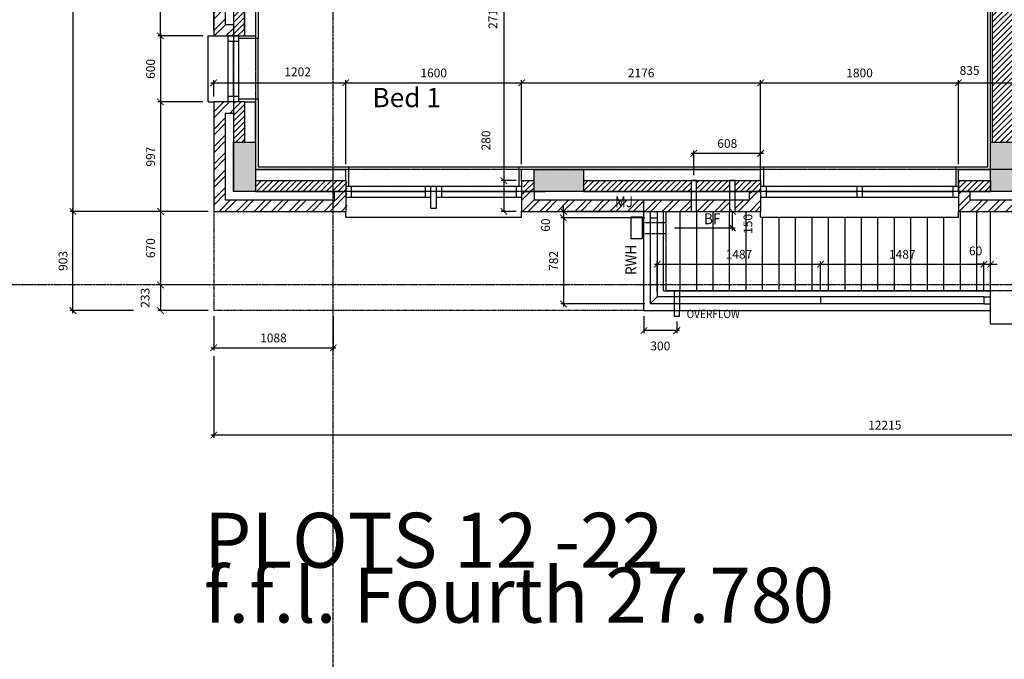
# Model space of a CAD drawing. Extents: x -244864 to 56435, y -8293 to 43293.
# Drawn here: x 10294 to 19255, y 2042 to 7864 of the extents above; entities that cross this region are included whole.
import ezdxf
from ezdxf.enums import TextEntityAlignment as Align

# ---------------------------------------------------------------- set-up
doc = ezdxf.new("R2010")
doc.units = 0
doc.header["$LTSCALE"] = 0.01
doc.header["$MEASUREMENT"] = 0
doc.header["$PDMODE"] = 35
doc.header["$PDSIZE"] = -10
for name, pattern in [('2MM-HIDDEN', [4, 2, -2]), ('CENTER', [2, 1.25, -0.25, 0.25, -0.25]), ('CENTER2', [1.125, 0.75, -0.125, 0.125, -0.125]), ('HIDDEN', [0.375, 0.25, -0.125])]:
    doc.linetypes.add(name, pattern=pattern)
doc.layers.get('0').update_dxf_attribs({"linetype": 'CONTINUOUS'})
doc.layers.get('DEFPOINTS').update_dxf_attribs({"linetype": 'CONTINUOUS'})
for name, color, linetype in [('24', 7, 'CONTINUOUS'), ('29', 7, 'CONTINUOUS'), ('46', 7, 'CONTINUOUS'), ('7', 7, 'CONTINUOUS'), ('BALUSTRADE', 2, 'CONTINUOUS'), ('GRIDLINES', 1, 'CENTER2'), ('HIDDEN_USTAND', 1, 'HIDDEN'), ('MJ', 6, 'CONTINUOUS'), ('PLOT_TXT', 4, 'CONTINUOUS'), ('RWP', 1, 'CONTINUOUS'), ('RWPSVP_TEXT', 1, 'CONTINUOUS'), ('SO_DIM', 1, 'CONTINUOUS'), ('STRUCT', 4, 'CONTINUOUS'), ('STRUCT_HATCH', 9, 'CONTINUOUS'), ('TERRACE_PAVING', 8, 'CONTINUOUS'), ('WALL_HATCH', 7, 'CONTINUOUS')]:
    doc.layers.add(name, color=color, linetype=linetype)
doc.styles.add('PRC', font='romans.shx', dxfattribs={"height": 125})
doc.styles.add('ROMANS', font='romans.shx')
doc.dimstyles.new('PRC2', dxfattribs={"dimtxt": 80, "dimasz": 60, "dimexe": 25, "dimexo": 50, "dimgap": 50, "dimtad": 1, "dimdec": 0, "dimzin": 0, "dimtxsty": 'ROMANS', "dimblk1": 'ARCHTICK', "dimblk2": 'ARCHTICK', "dimsah": 1, "dimcen": 0, "dimdle": 25, "dimclrd": 7, "dimclre": 256, "dimclrt": 2, "dimazin": 3, "dimtfac": 1, "dimtmove": 0, "dimatfit": 3, "dimtolj": 1, "dimtzin": 0})
pattern_1 = [(45, (254778.056, 19526.72), (-26.5165043, 26.5165043), [])]
pattern_2 = [(45, (254778.06, 19526.72), (-79.549513, 79.549513), []), (45, (254831.09, 19526.72), (-79.549513, 79.549513), [])]

# ---------------------------------------------------------------- blocks, each defined once
blk = doc.blocks.new('_ARCHTICK')
at = {"color": 0, "linetype": 'BYBLOCK', "const_width": 0.15}
blk.add_lwpolyline([(-0.5, -0.5), (0.5, 0.5)], dxfattribs=at)
blk = doc.blocks.new('*D122')
at = {"linetype": 'BYBLOCK'}
for p, q in [((14515.2, 9112), (14725.2, 9112)), ((14812, 6399.5), (14675.2, 6399.5))]:
    blk.add_line(p, q, dxfattribs=at)
at = {"color": 7, "linetype": 'BYBLOCK'}
blk.add_line((14700.2, 9137), (14700.2, 6374.5), dxfattribs=at)
at = {"layer": 'DEFPOINTS', "color": 0, "linetype": 'BYBLOCK'}
for p in [(14465.2, 9112), (14700.2, 6399.5), (14862, 6399.5)]:
    blk.add_point(p, dxfattribs=at)
at = {"color": 7, "linetype": 'BYBLOCK', "xscale": 60, "yscale": 60, "zscale": 60}
for p, rotation in [((14700.2, 9112), 90), ((14700.2, 6399.5), 270)]:
    blk.add_blockref('_ARCHTICK', p, dxfattribs=dict(at, rotation=rotation))
at = {"color": 2, "linetype": 'BYBLOCK', "insert": (14600.7, 7901.2), "char_height": 80, "attachment_point": 5, "rotation": 90, "style": 'ROMANS'}
blk.add_mtext('\\A1;2713', dxfattribs=at)
blk = doc.blocks.new('*D126')
at = {"linetype": 'BYBLOCK'}
for p, q in [((14387.5, 9137), (14387.5, 8182.2)), ((12060, 7766.5), (12060, 8232.2))]:
    blk.add_line(p, q, dxfattribs=at)
at = {"color": 7, "linetype": 'BYBLOCK'}
blk.add_line((12035, 8207.2), (14412.5, 8207.2), dxfattribs=at)
at = {"layer": 'DEFPOINTS', "color": 0, "linetype": 'BYBLOCK'}
for p in [(14387.5, 9187), (14387.5, 8207.2), (12060, 7716.5)]:
    blk.add_point(p, dxfattribs=at)
at = {"color": 7, "linetype": 'BYBLOCK', "xscale": 60, "yscale": 60, "zscale": 60, "rotation": 180}
blk.add_blockref('_ARCHTICK', (12060, 8207.2), dxfattribs=at)
at = {"color": 7, "linetype": 'BYBLOCK', "xscale": 60, "yscale": 60, "zscale": 60}
blk.add_blockref('_ARCHTICK', (14387.5, 8207.2), dxfattribs=at)
at = {"color": 2, "linetype": 'BYBLOCK', "insert": (13223.7, 8297.2), "char_height": 80, "attachment_point": 5, "style": 'ROMANS'}
blk.add_mtext('\\A1;2328', dxfattribs=at)
blk = doc.blocks.new('*D130')
at = {"linetype": 'BYBLOCK'}
for p, q in [((15982.5, 6059.5), (15217.7, 6059.5)), ((15982.5, 5277.5), (15217.7, 5277.5))]:
    blk.add_line(p, q, dxfattribs=at)
at = {"color": 7, "linetype": 'BYBLOCK'}
blk.add_line((15242.7, 6084.5), (15242.7, 5252.5), dxfattribs=at)
at = {"layer": 'DEFPOINTS', "color": 0, "linetype": 'BYBLOCK'}
for p in [(16032.5, 6059.5), (15242.7, 5277.5), (16032.5, 5277.5)]:
    blk.add_point(p, dxfattribs=at)
at = {"color": 7, "linetype": 'BYBLOCK', "xscale": 60, "yscale": 60, "zscale": 60}
for p, rotation in [((15242.7, 6059.5), 90), ((15242.7, 5277.5), 270)]:
    blk.add_blockref('_ARCHTICK', p, dxfattribs=dict(at, rotation=rotation))
at = {"color": 2, "linetype": 'BYBLOCK', "insert": (15152.7, 5668.5), "char_height": 80, "attachment_point": 5, "rotation": 90, "style": 'ROMANS'}
blk.add_mtext('\\A1;782', dxfattribs=at)
blk = doc.blocks.new('*D131')
at = {"linetype": 'BYBLOCK'}
for p, q in [((15982.5, 6119.5), (15217.7, 6119.5)), ((15982.5, 6059.5), (15217.7, 6059.5))]:
    blk.add_line(p, q, dxfattribs=at)
at = {"color": 7, "linetype": 'BYBLOCK'}
for p, q in [((15242.7, 6119.5), (15242.7, 6179.5)), ((15242.7, 6119.5), (15242.7, 6059.5)), ((15242.7, 6119.5), (15242.7, 6059.5)), ((15242.7, 6059.5), (15242.7, 5999.5))]:
    blk.add_line(p, q, dxfattribs=at)
at = {"layer": 'DEFPOINTS', "color": 0, "linetype": 'BYBLOCK'}
for p in [(16032.5, 6119.5), (15242.7, 6059.5), (16032.5, 6059.5)]:
    blk.add_point(p, dxfattribs=at)
at = {"color": 7, "linetype": 'BYBLOCK', "xscale": 60, "yscale": 60, "zscale": 60}
for p, rotation in [((15242.7, 6119.5), 270), ((15242.7, 6059.5), 90)]:
    blk.add_blockref('_ARCHTICK', p, dxfattribs=dict(at, rotation=rotation))
at = {"color": 2, "linetype": 'BYBLOCK', "insert": (15080.2, 5994.6), "char_height": 80, "attachment_point": 5, "rotation": 90, "style": 'ROMANS'}
blk.add_mtext('\\A1;60', dxfattribs=at)
blk = doc.blocks.new('*D132')
at = {"color": 7, "linetype": 'BYBLOCK'}
blk.add_line((14837, 7289.4), (17062.5, 7289.4), dxfattribs=at)
at = {"linetype": 'BYBLOCK'}
for p, q in [((14862, 6549.5), (14862, 7314.4)), ((17037.5, 6549.5), (17037.5, 7314.4))]:
    blk.add_line(p, q, dxfattribs=at)
at = {"layer": 'DEFPOINTS', "color": 0, "linetype": 'BYBLOCK'}
for p in [(17037.5, 7289.4), (14862, 6499.5), (17037.5, 6499.5)]:
    blk.add_point(p, dxfattribs=at)
at = {"color": 7, "linetype": 'BYBLOCK', "xscale": 60, "yscale": 60, "zscale": 60, "rotation": 180}
blk.add_blockref('_ARCHTICK', (14862, 7289.4), dxfattribs=at)
at = {"color": 7, "linetype": 'BYBLOCK', "xscale": 60, "yscale": 60, "zscale": 60}
blk.add_blockref('_ARCHTICK', (17037.5, 7289.4), dxfattribs=at)
at = {"color": 2, "linetype": 'BYBLOCK', "insert": (15949.7, 7379.4), "char_height": 80, "attachment_point": 5, "style": 'ROMANS'}
blk.add_mtext('\\A1;2176', dxfattribs=at)
blk = doc.blocks.new('*D133')
at = {"linetype": 'BYBLOCK'}
for p, q in [((12010, 6119.5), (10753.6, 6119.5)), ((11330.4, 5216.5), (10753.6, 5216.5))]:
    blk.add_line(p, q, dxfattribs=at)
at = {"color": 7, "linetype": 'BYBLOCK'}
blk.add_line((10778.6, 5191.5), (10778.6, 6144.5), dxfattribs=at)
at = {"layer": 'DEFPOINTS', "color": 0, "linetype": 'BYBLOCK'}
for p in [(10778.6, 6119.5), (12060, 6119.5), (11380.4, 5216.5)]:
    blk.add_point(p, dxfattribs=at)
at = {"color": 7, "linetype": 'BYBLOCK', "xscale": 60, "yscale": 60, "zscale": 60}
for p, rotation in [((10778.6, 6119.5), 90), ((10778.6, 5216.5), 270)]:
    blk.add_blockref('_ARCHTICK', p, dxfattribs=dict(at, rotation=rotation))
at = {"color": 2, "linetype": 'BYBLOCK', "insert": (10688.6, 5668), "char_height": 80, "attachment_point": 5, "rotation": 90, "style": 'ROMANS'}
blk.add_mtext('\\A1;903', dxfattribs=at)
blk = doc.blocks.new('*D134')
at = {"color": 7, "linetype": 'BYBLOCK'}
blk.add_line((11575.3, 5474.5), (11575.3, 5216.5), dxfattribs=at)
at = {"linetype": 'BYBLOCK'}
for p, q in [((12010, 5449.5), (11550.3, 5449.5)), ((12010, 5216.5), (11550.3, 5216.5))]:
    blk.add_line(p, q, dxfattribs=at)
at = {"layer": 'DEFPOINTS', "color": 0, "linetype": 'BYBLOCK'}
for p in [(12060, 5449.5), (11575.3, 5216.5), (12060, 5216.5)]:
    blk.add_point(p, dxfattribs=at)
at = {"color": 7, "linetype": 'BYBLOCK', "xscale": 60, "yscale": 60, "zscale": 60}
for p, rotation in [((11575.3, 5449.5), 90), ((11575.3, 5216.5), 270)]:
    blk.add_blockref('_ARCHTICK', p, dxfattribs=dict(at, rotation=rotation))
at = {"color": 2, "linetype": 'BYBLOCK', "insert": (11435.3, 5333), "char_height": 80, "attachment_point": 5, "rotation": 90, "style": 'ROMANS'}
blk.add_mtext('\\A1;233', dxfattribs=at)
blk = doc.blocks.new('*D135')
at = {"linetype": 'BYBLOCK'}
for p, q in [((12060, 5166.5), (12060, 4852.2)), ((13147.5, 5166.5), (13147.5, 4852.2))]:
    blk.add_line(p, q, dxfattribs=at)
at = {"color": 7, "linetype": 'BYBLOCK'}
blk.add_line((12035, 4877.2), (13172.5, 4877.2), dxfattribs=at)
at = {"layer": 'DEFPOINTS', "color": 0, "linetype": 'BYBLOCK'}
for p in [(12060, 5216.5), (13147.5, 5216.5), (13147.5, 4877.2)]:
    blk.add_point(p, dxfattribs=at)
at = {"color": 7, "linetype": 'BYBLOCK', "xscale": 60, "yscale": 60, "zscale": 60, "rotation": 180}
blk.add_blockref('_ARCHTICK', (12060, 4877.2), dxfattribs=at)
at = {"color": 7, "linetype": 'BYBLOCK', "xscale": 60, "yscale": 60, "zscale": 60}
blk.add_blockref('_ARCHTICK', (13147.5, 4877.2), dxfattribs=at)
at = {"color": 2, "linetype": 'BYBLOCK', "insert": (12603.7, 4967.2), "char_height": 80, "attachment_point": 5, "style": 'ROMANS'}
blk.add_mtext('\\A1;1088', dxfattribs=at)
blk = doc.blocks.new('*D136')
at = {"linetype": 'BYBLOCK'}
for p, q in [((14812, 6399.5), (14675.2, 6399.5)), ((14812, 6119.5), (14675.2, 6119.5))]:
    blk.add_line(p, q, dxfattribs=at)
at = {"color": 7, "linetype": 'BYBLOCK'}
blk.add_line((14700.2, 6424.5), (14700.2, 6119.5), dxfattribs=at)
at = {"layer": 'DEFPOINTS', "color": 0, "linetype": 'BYBLOCK'}
for p in [(14862, 6399.5), (14700.2, 6119.5), (14862, 6119.5)]:
    blk.add_point(p, dxfattribs=at)
at = {"color": 7, "linetype": 'BYBLOCK', "xscale": 60, "yscale": 60, "zscale": 60}
for p, rotation in [((14700.2, 6399.5), 90), ((14700.2, 6119.5), 270)]:
    blk.add_blockref('_ARCHTICK', p, dxfattribs=dict(at, rotation=rotation))
at = {"color": 2, "linetype": 'BYBLOCK', "insert": (14537.7, 6764.8), "char_height": 80, "attachment_point": 5, "rotation": 90, "style": 'ROMANS'}
blk.add_mtext('\\A1;280', dxfattribs=at)
blk = doc.blocks.new('*D137')
at = {"color": 7, "linetype": 'BYBLOCK'}
blk.add_line((13237, 7289.4), (14887, 7289.4), dxfattribs=at)
at = {"linetype": 'BYBLOCK'}
for p, q in [((13262, 6549.5), (13262, 7314.4)), ((14862, 6549.5), (14862, 7314.4))]:
    blk.add_line(p, q, dxfattribs=at)
at = {"layer": 'DEFPOINTS', "color": 0, "linetype": 'BYBLOCK'}
for p in [(14862, 7289.4), (13262, 6499.5), (14862, 6499.5)]:
    blk.add_point(p, dxfattribs=at)
at = {"color": 7, "linetype": 'BYBLOCK', "xscale": 60, "yscale": 60, "zscale": 60, "rotation": 180}
blk.add_blockref('_ARCHTICK', (13262, 7289.4), dxfattribs=at)
at = {"color": 7, "linetype": 'BYBLOCK', "xscale": 60, "yscale": 60, "zscale": 60}
blk.add_blockref('_ARCHTICK', (14862, 7289.4), dxfattribs=at)
at = {"color": 2, "linetype": 'BYBLOCK', "insert": (14062, 7379.4), "char_height": 80, "attachment_point": 5, "style": 'ROMANS'}
blk.add_mtext('\\A1;1600', dxfattribs=at)
blk = doc.blocks.new('*D138')
at = {"color": 7, "linetype": 'BYBLOCK'}
blk.add_line((12035, 7289.4), (13287, 7289.4), dxfattribs=at)
at = {"linetype": 'BYBLOCK'}
for p, q in [((12060, 7166.5), (12060, 7314.4)), ((13262, 6549.5), (13262, 7314.4))]:
    blk.add_line(p, q, dxfattribs=at)
at = {"layer": 'DEFPOINTS', "color": 0, "linetype": 'BYBLOCK'}
for p in [(13262, 7289.4), (12060, 7116.5), (13262, 6499.5)]:
    blk.add_point(p, dxfattribs=at)
at = {"color": 7, "linetype": 'BYBLOCK', "xscale": 60, "yscale": 60, "zscale": 60, "rotation": 180}
blk.add_blockref('_ARCHTICK', (12060, 7289.4), dxfattribs=at)
at = {"color": 7, "linetype": 'BYBLOCK', "xscale": 60, "yscale": 60, "zscale": 60}
blk.add_blockref('_ARCHTICK', (13262, 7289.4), dxfattribs=at)
at = {"color": 2, "linetype": 'BYBLOCK', "insert": (12823.5, 7389.4), "char_height": 80, "attachment_point": 5, "style": 'ROMANS'}
blk.add_mtext('\\A1;1202', dxfattribs=at)
blk = doc.blocks.new('*D139')
at = {"linetype": 'BYBLOCK'}
for p, q in [((11960, 7116.5), (11550.3, 7116.5)), ((12010, 6119.5), (11550.3, 6119.5))]:
    blk.add_line(p, q, dxfattribs=at)
at = {"color": 7, "linetype": 'BYBLOCK'}
blk.add_line((11575.3, 7141.5), (11575.3, 6094.5), dxfattribs=at)
at = {"layer": 'DEFPOINTS', "color": 0, "linetype": 'BYBLOCK'}
for p in [(12010, 7116.5), (11575.3, 6119.5), (12060, 6119.5)]:
    blk.add_point(p, dxfattribs=at)
at = {"color": 7, "linetype": 'BYBLOCK', "xscale": 60, "yscale": 60, "zscale": 60}
for p, rotation in [((11575.3, 7116.5), 90), ((11575.3, 6119.5), 270)]:
    blk.add_blockref('_ARCHTICK', p, dxfattribs=dict(at, rotation=rotation))
at = {"color": 2, "linetype": 'BYBLOCK', "insert": (11485.3, 6618), "char_height": 80, "attachment_point": 5, "rotation": 90, "style": 'ROMANS'}
blk.add_mtext('\\A1;997', dxfattribs=at)
blk = doc.blocks.new('*D140')
at = {"linetype": 'BYBLOCK'}
for p, q in [((11960, 6119.5), (11550.3, 6119.5)), ((12010, 5449.5), (11550.3, 5449.5))]:
    blk.add_line(p, q, dxfattribs=at)
at = {"color": 7, "linetype": 'BYBLOCK'}
blk.add_line((11575.3, 6144.5), (11575.3, 5424.5), dxfattribs=at)
at = {"layer": 'DEFPOINTS', "color": 0, "linetype": 'BYBLOCK'}
for p in [(12010, 6119.5), (11575.3, 5449.5), (12060, 5449.5)]:
    blk.add_point(p, dxfattribs=at)
at = {"color": 7, "linetype": 'BYBLOCK', "xscale": 60, "yscale": 60, "zscale": 60}
for p, rotation in [((11575.3, 6119.5), 90), ((11575.3, 5449.5), 270)]:
    blk.add_blockref('_ARCHTICK', p, dxfattribs=dict(at, rotation=rotation))
at = {"color": 2, "linetype": 'BYBLOCK', "insert": (11485.3, 5784.5), "char_height": 80, "attachment_point": 5, "rotation": 90, "style": 'ROMANS'}
blk.add_mtext('\\A1;670', dxfattribs=at)
blk = doc.blocks.new('*D141')
at = {"color": 7, "linetype": 'BYBLOCK'}
blk.add_line((12035, 8207.2), (12340, 8207.2), dxfattribs=at)
at = {"linetype": 'BYBLOCK'}
for p, q in [((12060, 7766.5), (12060, 8232.2)), ((12340, 7766.5), (12340, 8232.2))]:
    blk.add_line(p, q, dxfattribs=at)
at = {"layer": 'DEFPOINTS', "color": 0, "linetype": 'BYBLOCK'}
for p in [(12340, 8207.2), (12060, 7716.5), (12340, 7716.5)]:
    blk.add_point(p, dxfattribs=at)
at = {"color": 7, "linetype": 'BYBLOCK', "xscale": 60, "yscale": 60, "zscale": 60, "rotation": 180}
blk.add_blockref('_ARCHTICK', (12060, 8207.2), dxfattribs=at)
at = {"color": 7, "linetype": 'BYBLOCK', "xscale": 60, "yscale": 60, "zscale": 60}
blk.add_blockref('_ARCHTICK', (12340, 8207.2), dxfattribs=at)
at = {"color": 2, "linetype": 'BYBLOCK', "insert": (11832.8, 8369.7), "char_height": 80, "attachment_point": 5, "style": 'ROMANS'}
blk.add_mtext('\\A1;280', dxfattribs=at)
blk = doc.blocks.new('*D142')
at = {"linetype": 'BYBLOCK'}
for p, q in [((11960, 7716.5), (11550.3, 7716.5)), ((11960, 7116.5), (11550.3, 7116.5))]:
    blk.add_line(p, q, dxfattribs=at)
at = {"color": 7, "linetype": 'BYBLOCK'}
blk.add_line((11575.3, 7741.5), (11575.3, 7091.5), dxfattribs=at)
at = {"layer": 'DEFPOINTS', "color": 0, "linetype": 'BYBLOCK'}
for p in [(12010, 7716.5), (11575.3, 7116.5), (12010, 7116.5)]:
    blk.add_point(p, dxfattribs=at)
at = {"color": 7, "linetype": 'BYBLOCK', "xscale": 60, "yscale": 60, "zscale": 60}
for p, rotation in [((11575.3, 7716.5), 90), ((11575.3, 7116.5), 270)]:
    blk.add_blockref('_ARCHTICK', p, dxfattribs=dict(at, rotation=rotation))
at = {"color": 2, "linetype": 'BYBLOCK', "insert": (11485.3, 7416.5), "char_height": 80, "attachment_point": 5, "rotation": 90, "style": 'ROMANS'}
blk.add_mtext('\\A1;600', dxfattribs=at)
blk = doc.blocks.new('*D167')
at = {"color": 7, "linetype": 'BYBLOCK'}
blk.add_line((18812.5, 7289.4), (19697.5, 7289.4), dxfattribs=at)
at = {"linetype": 'BYBLOCK'}
for p, q in [((18837.5, 6549.5), (18837.5, 7314.4)), ((19672.5, 6549.5), (19672.5, 7314.4))]:
    blk.add_line(p, q, dxfattribs=at)
at = {"layer": 'DEFPOINTS', "color": 0, "linetype": 'BYBLOCK'}
for p in [(19672.5, 7289.4), (18837.5, 6499.5), (19672.5, 6499.5)]:
    blk.add_point(p, dxfattribs=at)
at = {"color": 7, "linetype": 'BYBLOCK', "xscale": 60, "yscale": 60, "zscale": 60, "rotation": 180}
blk.add_blockref('_ARCHTICK', (18837.5, 7289.4), dxfattribs=at)
at = {"color": 7, "linetype": 'BYBLOCK', "xscale": 60, "yscale": 60, "zscale": 60}
blk.add_blockref('_ARCHTICK', (19672.5, 7289.4), dxfattribs=at)
at = {"color": 2, "linetype": 'BYBLOCK', "insert": (18939, 7401.9), "char_height": 80, "attachment_point": 5, "style": 'ROMANS'}
blk.add_mtext('\\A1;835', dxfattribs=at)
blk = doc.blocks.new('*D168')
at = {"color": 7, "linetype": 'BYBLOCK'}
blk.add_line((17012.5, 7289.4), (18862.5, 7289.4), dxfattribs=at)
at = {"linetype": 'BYBLOCK'}
for p, q in [((17037.5, 6549.5), (17037.5, 7314.4)), ((18837.5, 6549.5), (18837.5, 7314.4))]:
    blk.add_line(p, q, dxfattribs=at)
at = {"layer": 'DEFPOINTS', "color": 0, "linetype": 'BYBLOCK'}
for p in [(18837.5, 7289.4), (17037.5, 6499.5), (18837.5, 6499.5)]:
    blk.add_point(p, dxfattribs=at)
at = {"color": 7, "linetype": 'BYBLOCK', "xscale": 60, "yscale": 60, "zscale": 60, "rotation": 180}
blk.add_blockref('_ARCHTICK', (17037.5, 7289.4), dxfattribs=at)
at = {"color": 7, "linetype": 'BYBLOCK', "xscale": 60, "yscale": 60, "zscale": 60}
blk.add_blockref('_ARCHTICK', (18837.5, 7289.4), dxfattribs=at)
at = {"color": 2, "linetype": 'BYBLOCK', "insert": (17937.5, 7379.4), "char_height": 80, "attachment_point": 5, "style": 'ROMANS'}
blk.add_mtext('\\A1;1800', dxfattribs=at)
blk = doc.blocks.new('*D171')
at = {"linetype": 'BYBLOCK'}
for p, q in [((19070, 5391.5), (19070, 5663.7)), ((19130, 5391.5), (19130, 5663.7))]:
    blk.add_line(p, q, dxfattribs=at)
at = {"color": 7, "linetype": 'BYBLOCK'}
for p, q in [((19070, 5638.7), (19010, 5638.7)), ((19070, 5638.7), (19130, 5638.7)), ((19070, 5638.7), (19130, 5638.7)), ((19130, 5638.7), (19190, 5638.7))]:
    blk.add_line(p, q, dxfattribs=at)
at = {"layer": 'DEFPOINTS', "color": 0, "linetype": 'BYBLOCK'}
for p in [(19130, 5638.7), (19070, 5341.5), (19130, 5341.5)]:
    blk.add_point(p, dxfattribs=at)
at = {"color": 7, "linetype": 'BYBLOCK', "xscale": 60, "yscale": 60, "zscale": 60}
blk.add_blockref('_ARCHTICK', (19070, 5638.7), dxfattribs=at)
at = {"color": 7, "linetype": 'BYBLOCK', "xscale": 60, "yscale": 60, "zscale": 60, "rotation": 180}
blk.add_blockref('_ARCHTICK', (19130, 5638.7), dxfattribs=at)
at = {"color": 2, "linetype": 'BYBLOCK', "insert": (18994, 5759.9), "char_height": 80, "attachment_point": 5, "style": 'ROMANS'}
blk.add_mtext('\\A1;60', dxfattribs=at)
blk = doc.blocks.new('*D172')
at = {"linetype": 'BYBLOCK'}
for p, q in [((17583.3, 5391.5), (17583.3, 5663.7)), ((19070, 5391.5), (19070, 5663.7))]:
    blk.add_line(p, q, dxfattribs=at)
at = {"color": 7, "linetype": 'BYBLOCK'}
blk.add_line((17558.3, 5638.7), (19095, 5638.7), dxfattribs=at)
at = {"layer": 'DEFPOINTS', "color": 0, "linetype": 'BYBLOCK'}
for p in [(19070, 5638.7), (17583.3, 5341.5), (19070, 5341.5)]:
    blk.add_point(p, dxfattribs=at)
at = {"color": 7, "linetype": 'BYBLOCK', "xscale": 60, "yscale": 60, "zscale": 60, "rotation": 180}
blk.add_blockref('_ARCHTICK', (17583.3, 5638.7), dxfattribs=at)
at = {"color": 7, "linetype": 'BYBLOCK', "xscale": 60, "yscale": 60, "zscale": 60}
blk.add_blockref('_ARCHTICK', (19070, 5638.7), dxfattribs=at)
at = {"color": 2, "linetype": 'BYBLOCK', "insert": (18326.6, 5728.7), "char_height": 80, "attachment_point": 5, "style": 'ROMANS'}
blk.add_mtext('\\A1;1487', dxfattribs=at)
blk = doc.blocks.new('*D173')
at = {"linetype": 'BYBLOCK'}
for p, q in [((16096.5, 5391.5), (16096.5, 5663.7)), ((17583.3, 5391.5), (17583.3, 5663.7))]:
    blk.add_line(p, q, dxfattribs=at)
at = {"color": 7, "linetype": 'BYBLOCK'}
blk.add_line((16071.5, 5638.7), (17608.3, 5638.7), dxfattribs=at)
at = {"layer": 'DEFPOINTS', "color": 0, "linetype": 'BYBLOCK'}
for p in [(17583.3, 5638.7), (16096.5, 5341.5), (17583.3, 5341.5)]:
    blk.add_point(p, dxfattribs=at)
at = {"color": 7, "linetype": 'BYBLOCK', "xscale": 60, "yscale": 60, "zscale": 60, "rotation": 180}
blk.add_blockref('_ARCHTICK', (16096.5, 5638.7), dxfattribs=at)
at = {"color": 7, "linetype": 'BYBLOCK', "xscale": 60, "yscale": 60, "zscale": 60}
blk.add_blockref('_ARCHTICK', (17583.3, 5638.7), dxfattribs=at)
at = {"color": 2, "linetype": 'BYBLOCK', "insert": (16839.9, 5728.7), "char_height": 80, "attachment_point": 5, "style": 'ROMANS'}
blk.add_mtext('\\A1;1487', dxfattribs=at)
blk = doc.blocks.new('*D735')
at = {"linetype": 'BYBLOCK'}
for p, q in [((15974.5, 5166.5), (15974.5, 5009.6)), ((16274.5, 5116.5), (16274.5, 5009.6))]:
    blk.add_line(p, q, dxfattribs=at)
at = {"color": 7, "linetype": 'BYBLOCK'}
blk.add_line((16299.5, 5034.6), (15974.5, 5034.6), dxfattribs=at)
at = {"layer": 'DEFPOINTS', "color": 0, "linetype": 'BYBLOCK'}
for p in [(15974.5, 5216.5), (16274.5, 5166.5), (15974.5, 5034.6)]:
    blk.add_point(p, dxfattribs=at)
at = {"color": 7, "linetype": 'BYBLOCK', "xscale": 60, "yscale": 60, "zscale": 60, "rotation": 180}
blk.add_blockref('_ARCHTICK', (15974.5, 5034.6), dxfattribs=at)
at = {"color": 7, "linetype": 'BYBLOCK', "xscale": 60, "yscale": 60, "zscale": 60}
blk.add_blockref('_ARCHTICK', (16274.5, 5034.6), dxfattribs=at)
at = {"color": 2, "linetype": 'BYBLOCK', "insert": (16124.5, 4894.6), "char_height": 80, "attachment_point": 5, "style": 'ROMANS'}
blk.add_mtext('\\A1;300', dxfattribs=at)
blk = doc.blocks.new('RWHOPPER')
at = {"layer": 'RWP', "color": 7, "linetype": 'HIDDEN', "ltscale": 250}
for p, q in [((225, -215), (225, 0)), ((125, -215), (125, 0))]:
    blk.add_line(p, q, dxfattribs=at)
at = {"layer": 'RWP'}
blk.add_lwpolyline([(75, -315), (275, -315), (275, -215), (75, -215)], close=True, dxfattribs=at)
blk = doc.blocks.new('*D739')
at = {"linetype": 'BYBLOCK'}
for p, q in [((16204.5, 6119.5), (16806.5, 6119.5)), ((16252.5, 5969.5), (16806.5, 5969.5))]:
    blk.add_line(p, q, dxfattribs=at)
at = {"color": 7, "linetype": 'BYBLOCK'}
blk.add_line((16781.5, 5944.5), (16781.5, 6119.5), dxfattribs=at)
at = {"layer": 'DEFPOINTS', "color": 0, "linetype": 'BYBLOCK'}
for p in [(16154.5, 6119.5), (16781.5, 6119.5), (16202.5, 5969.5)]:
    blk.add_point(p, dxfattribs=at)
at = {"color": 7, "linetype": 'BYBLOCK', "xscale": 60, "yscale": 60, "zscale": 60}
for p, rotation in [((16781.5, 6119.5), 90), ((16781.5, 5969.5), 270)]:
    blk.add_blockref('_ARCHTICK', p, dxfattribs=dict(at, rotation=rotation))
at = {"color": 2, "linetype": 'BYBLOCK', "insert": (16921.5, 6005), "char_height": 80, "attachment_point": 5, "rotation": 90, "style": 'ROMANS'}
blk.add_mtext('\\A1;150', dxfattribs=at)
blk = doc.blocks.new('*D746')
at = {"linetype": 'BYBLOCK'}
for p, q in [((11897, 10619.5), (11550.3, 10619.5)), ((11960, 7716.5), (11550.3, 7716.5))]:
    blk.add_line(p, q, dxfattribs=at)
at = {"color": 7, "linetype": 'BYBLOCK'}
blk.add_line((11575.3, 7691.5), (11575.3, 10644.5), dxfattribs=at)
at = {"layer": 'DEFPOINTS', "color": 0, "linetype": 'BYBLOCK'}
for p in [(11575.3, 10619.5), (11947, 10619.5), (12010, 7716.5)]:
    blk.add_point(p, dxfattribs=at)
at = {"color": 7, "linetype": 'BYBLOCK', "xscale": 60, "yscale": 60, "zscale": 60}
for p, rotation in [((11575.3, 10619.5), 90), ((11575.3, 7716.5), 270)]:
    blk.add_blockref('_ARCHTICK', p, dxfattribs=dict(at, rotation=rotation))
at = {"color": 2, "linetype": 'BYBLOCK', "insert": (11485.3, 9168), "char_height": 80, "attachment_point": 5, "rotation": 90, "style": 'ROMANS'}
blk.add_mtext('\\A1;2903', dxfattribs=at)
blk = doc.blocks.new('*D748')
at = {"linetype": 'BYBLOCK'}
for p, q in [((11897, 10619.5), (10753.6, 10619.5)), ((12010, 6119.5), (10753.6, 6119.5))]:
    blk.add_line(p, q, dxfattribs=at)
at = {"color": 7, "linetype": 'BYBLOCK'}
blk.add_line((10778.6, 10644.5), (10778.6, 6094.5), dxfattribs=at)
at = {"layer": 'DEFPOINTS', "color": 0, "linetype": 'BYBLOCK'}
for p in [(11947, 10619.5), (10778.6, 6119.5), (12060, 6119.5)]:
    blk.add_point(p, dxfattribs=at)
at = {"color": 7, "linetype": 'BYBLOCK', "xscale": 60, "yscale": 60, "zscale": 60}
for p, rotation in [((10778.6, 10619.5), 90), ((10778.6, 6119.5), 270)]:
    blk.add_blockref('_ARCHTICK', p, dxfattribs=dict(at, rotation=rotation))
at = {"color": 2, "linetype": 'BYBLOCK', "insert": (10688.6, 8369.5), "char_height": 80, "attachment_point": 5, "rotation": 90, "style": 'ROMANS'}
blk.add_mtext('\\A1;4500', dxfattribs=at)
blk = doc.blocks.new('*D749')
at = {"linetype": 'BYBLOCK'}
for p, q in [((12060, 4802.2), (12060, 4058.9)), ((24275, 4490.2), (24275, 4058.9))]:
    blk.add_line(p, q, dxfattribs=at)
at = {"color": 7, "linetype": 'BYBLOCK'}
blk.add_line((12035, 4083.9), (24300, 4083.9), dxfattribs=at)
at = {"layer": 'DEFPOINTS', "color": 0, "linetype": 'BYBLOCK'}
for p in [(12060, 4852.2), (24275, 4540.2), (24275, 4083.9)]:
    blk.add_point(p, dxfattribs=at)
at = {"color": 7, "linetype": 'BYBLOCK', "xscale": 60, "yscale": 60, "zscale": 60, "rotation": 180}
blk.add_blockref('_ARCHTICK', (12060, 4083.9), dxfattribs=at)
at = {"color": 7, "linetype": 'BYBLOCK', "xscale": 60, "yscale": 60, "zscale": 60}
blk.add_blockref('_ARCHTICK', (24275, 4083.9), dxfattribs=at)
at = {"color": 2, "linetype": 'BYBLOCK', "insert": (18167.5, 4173.9), "char_height": 80, "attachment_point": 5, "style": 'ROMANS'}
blk.add_mtext('\\A1;12215', dxfattribs=at)
blk = doc.blocks.new('*D774')
at = {"color": 7, "linetype": 'BYBLOCK'}
blk.add_line((17062.5, 6647.7), (16405, 6647.7), dxfattribs=at)
at = {"linetype": 'BYBLOCK'}
for p, q in [((16430, 6449.3), (16430, 6672.7)), ((17037.5, 6449.5), (17037.5, 6672.7))]:
    blk.add_line(p, q, dxfattribs=at)
at = {"layer": 'DEFPOINTS', "color": 0, "linetype": 'BYBLOCK'}
for p in [(16430, 6647.7), (16430, 6399.3), (17037.5, 6399.5)]:
    blk.add_point(p, dxfattribs=at)
at = {"color": 7, "linetype": 'BYBLOCK', "xscale": 60, "yscale": 60, "zscale": 60, "rotation": 180}
blk.add_blockref('_ARCHTICK', (16430, 6647.7), dxfattribs=at)
at = {"color": 7, "linetype": 'BYBLOCK', "xscale": 60, "yscale": 60, "zscale": 60}
blk.add_blockref('_ARCHTICK', (17037.5, 6647.7), dxfattribs=at)
at = {"color": 2, "linetype": 'BYBLOCK', "insert": (16733.7, 6737.7), "char_height": 80, "attachment_point": 5, "style": 'ROMANS'}
blk.add_mtext('\\A1;608', dxfattribs=at)

msp = doc.modelspace()

# ---------------------------------------------------------------- hatches: boundary and pattern name
at = {"layer": 'STRUCT_HATCH'}
for points in [[(12440, 6749.5), (12440, 6299.5), (12240, 6299.5), (12240, 6749.5)], [(19380, 6749.5), (19380, 6299.5), (19130, 6299.5), (19130, 6749.5)], [(14975, 6499.5), (15425, 6499.5), (15425, 6299.5), (14975, 6299.5)]]:
    msp.add_hatch(color=256, dxfattribs=at).paths.add_polyline_path(points)
at = {"layer": 'WALL_HATCH'}
h = msp.add_hatch(dxfattribs=at)
h.set_pattern_fill('ANSI32', color=256, scale=300, style=0)
h.paths.add_polyline_path([(12052, 10724.5), (12052, 10799.5), (11947, 10799.5), (11947, 10749.5), (11947, 10619.5), (12060, 10619.5), (12165, 10619.5), (12165, 10724.5)])
h.paths.add_polyline_path([(12060, 9947.5), (12165, 9947.5), (12165, 10619.5), (12060, 10619.5)])
h.paths.add_polyline_path([(12165, 9947.5), (12060, 9947.5), (12060, 8783.2), (12165, 8783.2)])
h.paths.add_polyline_path([(12165, 8558.2), (12060, 8558.2), (12060, 7716.5), (12240, 7716.5), (12240, 7821.5), (12165, 7821.5)])
h.paths.add_polyline_path([(12058.9, 10433.5), (12246.1, 10433.5), (12246.1, 10583.5), (12058.9, 10583.5)], flags=9)
h = msp.add_hatch(dxfattribs=at)
h.set_pattern_fill('ANSI31', color=256, scale=300, style=0)
h.paths.add_polyline_path([(12340, 9824.5), (12240, 9824.5), (12240, 8783.2), (12340, 8783.2)])
h.paths.add_polyline_path([(12340, 8558.2), (12240, 8558.2), (12240, 7716.5), (12340, 7716.5)])
h = msp.add_hatch(dxfattribs=at)
h.set_pattern_fill('ANSI31', color=256, scale=300, style=0)
h.set_pattern_definition([(45, (266993.056, 15026.72), (-26.5165043, 26.5165043), [])])
h.paths.add_polyline_path([(18115, 9804.5), (20395, 9804.5), (20395, 9589.5), (19362.5, 9589.5), (19362.5, 6749.5), (19147.5, 6749.5), (19147.5, 9589.5), (18115, 9589.5)])
h = msp.add_hatch(dxfattribs=at)
h.set_pattern_fill('ANSI32', color=256, scale=300, style=0)
h.set_pattern_definition(pattern_2)
h.paths.add_polyline_path([(12060, 7116.5), (12240, 7116.5), (12240, 7011.5), (12165, 7011.5), (12165, 6224.5), (13170, 6224.5), (13170, 6299.5), (13275, 6299.5), (13275, 6119.5), (12060, 6119.5)])
h = msp.add_hatch(dxfattribs=at)
h.set_pattern_fill('ANSI31', color=256, scale=300, style=0)
h.set_pattern_definition(pattern_1)
h.paths.add_polyline_path([(12240, 7116.5), (12340, 7116.5), (12340, 6749.5), (12240, 6749.5)])
h = msp.add_hatch(dxfattribs=at)
h.set_pattern_fill('ANSI31', color=256, scale=300, style=0)
h.set_pattern_definition(pattern_1)
h.paths.add_polyline_path([(12440, 6399.5), (13275, 6399.5), (13275, 6299.5), (12440, 6299.5)])
h = msp.add_hatch(dxfattribs=at)
h.set_pattern_fill('ANSI31', color=256, scale=300, style=0)
h.set_pattern_definition(pattern_1)
h.paths.add_polyline_path([(14875, 6399.5), (14975, 6399.5), (14975, 6299.5), (14875, 6299.5)])
h = msp.add_hatch(dxfattribs=at)
h.set_pattern_fill('ANSI31', color=256, scale=300, style=0)
h.paths.add_polyline_path([(16405, 6399.5), (15425, 6399.5), (15425, 6302.5), (16405, 6302.5)])
h.paths.add_polyline_path([(16755, 6399.5), (16455, 6399.5), (16455, 6302.5), (16755, 6302.5)])
h.paths.add_polyline_path([(17037.5, 6399.5), (16805, 6399.5), (16805, 6302.5), (17037.5, 6302.5)])
h = msp.add_hatch(dxfattribs=at)
h.set_pattern_fill('ANSI31', color=256, scale=300, style=0)
h.set_pattern_definition(pattern_1)
h.paths.add_polyline_path([(18839.5, 6399.5), (19130, 6399.5), (19130, 6299.5), (18839.5, 6299.5)])
h = msp.add_hatch(dxfattribs=at)
h.set_pattern_fill('ANSI32', color=256, scale=300, style=0)
h.paths.add_polyline_path([(15974.5, 6224.5), (14975, 6224.5), (14975, 6299.5), (14862, 6299.5), (14862, 6249.5), (14862, 6119.5), (15974.5, 6119.5)])
h.paths.add_polyline_path([(16405, 6224.5), (15974.5, 6224.5), (15974.5, 6119.5), (16405, 6119.5)])
h.paths.add_polyline_path([(16755, 6224.5), (16455, 6224.5), (16455, 6119.5), (16755, 6119.5)])
h.paths.add_polyline_path([(17037.5, 6299.5), (16932.5, 6299.5), (16932.5, 6224.5), (16805, 6224.5), (16805, 6119.5), (17037.5, 6119.5)])
h.paths.add_polyline_path([(15703.1, 6132.2), (15890.3, 6132.2), (15890.3, 6282.2), (15703.1, 6282.2)], flags=24)
h = msp.add_hatch(dxfattribs=at)
h.set_pattern_fill('ANSI32', color=256, scale=300, style=0)
h.set_pattern_definition(pattern_2)
h.paths.add_polyline_path([(18839.5, 6299.5), (18944.5, 6299.5), (18944.5, 6224.5), (19565.5, 6224.5), (19565.5, 6299.5), (19670.5, 6299.5), (19670.5, 6119.5), (18839.5, 6119.5)])

# ---------------------------------------------------------------- linework, layer by layer
at = {"linetype": 'HIDDEN', "ltscale": 1000}
for p in [(12060, 6119.5), (15974.5, 5216.5)]:
    msp.add_line(p, (12060, 5216.5), dxfattribs=at)
at = {"layer": '24', "color": 1, "linetype": 'CONTINUOUS'}
for p, q in [((12165, 10724.5), (12165, 7821.5)), ((12240, 9824.5), (12240, 7716.5)), ((12165, 7821.5), (12240, 7821.5)), ((12240, 7116.5), (12240, 6749.5)), ((12240, 7011.5), (12165, 7011.5)), ((12165, 7011.5), (12165, 6224.5)), ((12440, 6299.5), (13262, 6299.5)), ((13157, 6299.5), (13157, 6224.5)), ((14862, 6299.5), (15075, 6299.5)), ((14975, 6299.5), (14975, 6224.5)), ((15425, 6299.5), (17037.5, 6299.5)), ((16932.5, 6299.5), (16932.5, 6224.5)), ((18837.5, 6299.5), (19130, 6299.5)), ((18942.5, 6299.5), (18942.5, 6224.5)), ((12165, 6224.5), (13157, 6224.5)), ((14975, 6224.5), (16932.5, 6224.5)), ((18942.5, 6224.5), (19567.5, 6224.5)), ((15974.5, 5216.5), (15974.5, 6119.5)), ((16154.5, 5396.5), (16154.5, 6119.5)), ((19130, 5096.5), (19130, 6116.5)), ((16154.5, 5396.5), (19130, 5396.5)), ((15974.5, 5216.5), (19130, 5216.5)), ((19130, 5166.5), (19130, 5216.5)), ((19130, 5096.5), (19380, 5096.5))]:
    msp.add_line(p, q, dxfattribs=at)
at = {"layer": '24', "color": 2, "linetype": 'CONTINUOUS'}
for p, q in [((12060, 10619.5), (12060, 7716.5)), ((12340, 9824.5), (12340, 7716.5)), ((19147.5, 6749.5), (19147.5, 9589.5)), ((12060, 7716.5), (12340, 7716.5)), ((12340, 7116.5), (12060, 7116.5)), ((12060, 7116.5), (12060, 6119.5)), ((12340, 7116.5), (12340, 6749.5)), ((12440, 6399.5), (13262, 6399.5)), ((13262, 6399.5), (13262, 6119.5)), ((14862, 6399.5), (14862, 6119.5)), ((14862, 6399.5), (14975, 6399.5)), ((15425, 6399.5), (17037.5, 6399.5)), ((17037.5, 6399.5), (17037.5, 6119.5)), ((17037.5, 6399.5), (17037.5, 6119.5)), ((18837.5, 6399.5), (18837.5, 6119.5)), ((18837.5, 6399.5), (19130, 6399.5)), ((12060, 6119.5), (13262, 6119.5)), ((14862, 6119.5), (17037.5, 6119.5)), ((18837.5, 6119.5), (19672.5, 6119.5))]:
    msp.add_line(p, q, dxfattribs=at)
at = {"layer": '29', "color": 1, "linetype": 'CONTINUOUS'}
for p, q in [((12010, 7116.5), (12010, 7716.5)), ((12010, 7716.5), (12060, 7716.5)), ((12190, 7116.5), (12190, 7716.5)), ((12290, 7716.5), (12190, 7716.5)), ((12290, 7116.5), (12290, 7716.5)), ((12290, 7666.5), (12190, 7666.5)), ((12240, 7166.5), (12240, 7666.5)), ((12465, 7141.5), (12465, 7691.5)), ((12010, 7116.5), (12060, 7116.5)), ((12290, 7166.5), (12190, 7166.5)), ((12290, 7116.5), (12190, 7116.5)), ((13287, 6524.5), (14837, 6524.5)), ((17062.5, 6524.5), (18812.5, 6524.5)), ((13262, 6349.5), (14862, 6349.5)), ((13262, 6349.5), (13262, 6249.5)), ((13312, 6349.5), (13312, 6249.5)), ((13312, 6299.5), (13987, 6299.5)), ((13987, 6249.5), (13987, 6349.5)), ((14037, 6149.5), (14037, 6349.5)), ((14087, 6149.5), (14087, 6349.5)), ((14137, 6249.5), (14137, 6349.5)), ((14137, 6299.5), (14812, 6299.5)), ((14812, 6349.5), (14812, 6249.5)), ((14862, 6349.5), (14862, 6249.5)), ((17037.5, 6349.5), (18837.5, 6349.5)), ((17037.5, 6349.5), (17037.5, 6249.5)), ((17087.5, 6349.5), (17087.5, 6249.5)), ((17087.5, 6299.5), (17914.5, 6299.5)), ((17914.5, 6249.5), (17914.5, 6349.5)), ((17964.5, 6249.5), (17964.5, 6349.5)), ((17964.5, 6299.5), (18787.5, 6299.5)), ((18787.5, 6349.5), (18787.5, 6249.5)), ((18837.5, 6349.5), (18837.5, 6249.5)), ((13262, 6249.5), (14037, 6249.5)), ((14087, 6249.5), (14862, 6249.5)), ((17037.5, 6249.5), (18837.5, 6249.5)), ((13262, 6066.5), (13262, 6119.5)), ((14037, 6149.5), (14087, 6149.5)), ((14862, 6066.5), (14862, 6119.5)), ((17037.5, 6066.5), (17037.5, 6116.5)), ((18837.5, 6066.5), (18837.5, 6119.5)), ((13262, 6066.5), (14862, 6066.5)), ((17037.5, 6066.5), (18837.5, 6066.5))]:
    msp.add_line(p, q, dxfattribs=at)
at = {"layer": '46', "color": 7, "linetype": 'CONTINUOUS'}
for p, q in [((12440, 9824.5), (12440, 7716.5)), ((12465, 9799.5), (12465, 7716.5)), ((19105, 6524.5), (19105, 9564.5)), ((12465, 9099.5), (12465, 7691.5)), ((12465, 7691.5), (12290, 7691.5)), ((12465, 7141.5), (12290, 7141.5)), ((12465, 7141.5), (12465, 6524.5)), ((12440, 6499.5), (13262, 6499.5)), ((12465, 6524.5), (13287, 6524.5)), ((13287, 6524.5), (13287, 6349.5)), ((14837, 6524.5), (14837, 6349.5)), ((14837, 6524.5), (17062.5, 6524.5)), ((17062.5, 6524.5), (17062.5, 6349.5)), ((18812.5, 6524.5), (18812.5, 6349.5)), ((18812.5, 6524.5), (19105, 6524.5))]:
    msp.add_line(p, q, dxfattribs=at)
at = {"layer": '46'}
for p, q in [((19130, 6749.5), (19130, 9589.5)), ((12340, 7716.5), (12440, 7716.5)), ((12340, 7116.5), (12440, 7116.5)), ((12440, 6749.5), (12440, 7116.5)), ((13262, 6399.5), (13262, 6499.5)), ((14862, 6399.5), (14862, 6499.5)), ((14975, 6499.5), (14862, 6499.5)), ((15425, 6499.5), (17037.5, 6499.5)), ((17037.5, 6399.5), (17037.5, 6499.5)), ((18837.5, 6499.5), (19130, 6499.5)), ((18837.5, 6399.5), (18837.5, 6499.5))]:
    msp.add_line(p, q, dxfattribs=at)
at = {"layer": 'BALUSTRADE'}
for p, q in [((16032.5, 6119.5), (16032.5, 5277.5)), ((16096.5, 6119.5), (16096.5, 5341.5)), ((16032.5, 6059.5), (16096.5, 6059.5)), ((16096.5, 5341.5), (16032.5, 5277.5)), ((19070, 5341.5), (16096.5, 5341.5)), ((17583.3, 5341.5), (17583.3, 5277.5)), ((19070, 5341.5), (19070, 5277.5)), ((19070, 5341.5), (19130, 5341.5)), ((19070, 5277.5), (16032.5, 5277.5)), ((19070, 5277.5), (19130, 5277.5))]:
    msp.add_line(p, q, dxfattribs=at)
at = {"layer": 'GRIDLINES', "linetype": 'CENTER', "ltscale": 1500}
for p, q in [((13147.5, -3780), (13147.5, 39481.6)), ((56435.2, 5449.5), (-5902.1, 5449.5))]:
    msp.add_line(p, q, dxfattribs=at)
at = {"layer": 'HIDDEN_USTAND', "color": 1, "linetype": '2MM-HIDDEN', "ltscale": 50, "flags": 128}
for points in [[(1100, 12559.6), (3875, 12560.1), (3875, 11052.5), (3875, 11002.5), (6915, 11002.5), (7172.5, 11002.5), (12440, 11002.5), (12440, 9199.5), (12440, 6502.5), (24655, 6502.5), (24655, 3986.2)], [(1100, 12359.6), (3675, 12360.1), (3675, 10802.5), (12240, 10802.5), (12240, 6302.5), (24455, 6302.5), (24455, 3986.2)], [(16173.3, 6119.5), (16173.3, 5398.5), (19314.2, 5398.3), (19314.2, 5398.3), (24265, 5398.3)]]:
    msp.add_lwpolyline(points, dxfattribs=at)
at = {"layer": 'MJ'}
msp.add_line((15974.5, 6119.5), (15974.5, 6224.5), dxfattribs=at)
at = {"layer": 'RWP', "color": 7, "linetype": 'HIDDEN', "ltscale": 150}
for p, q in [((16249.5, 5396.5), (16249.5, 5216.5)), ((16299.5, 5396.5), (16299.5, 5216.5))]:
    msp.add_line(p, q, dxfattribs=at)
at = {"layer": 'RWP', "color": 7, "linetype": 'CONTINUOUS'}
msp.add_lwpolyline([(16249.5, 5216.5), (16249.5, 5166.5), (16299.5, 5166.5), (16299.5, 5216.5)], dxfattribs=at)
at = {"layer": 'RWPSVP_TEXT', "color": 2}
for points in [[(16405, 6119.5), (16455, 6119.5), (16455, 6399.3), (16405, 6399.3)], [(16755, 6119.5), (16805, 6119.5), (16805, 6399.3), (16755, 6399.3)]]:
    msp.add_lwpolyline(points, close=True, dxfattribs=at)
at = {"layer": 'STRUCT'}
for points in [[(12440, 6749.5), (12440, 6299.5), (12240, 6299.5), (12240, 6749.5)], [(19380, 6749.5), (19380, 6299.5), (19130, 6299.5), (19130, 6749.5)], [(15425, 6499.5), (15425, 6299.5), (14975, 6299.5), (14975, 6499.5)]]:
    msp.add_lwpolyline(points, close=True, dxfattribs=at)
at = {"layer": 'STRUCT_HATCH'}
msp.add_lwpolyline([(14975, 6499.5), (15425, 6499.5), (15425, 6299.5), (14975, 6299.5)], close=True, dxfattribs=at)
at = {"layer": 'TERRACE_PAVING', "linetype": 'CONTINUOUS'}
for p, q in [((16302.2, 6116.5), (16302.2, 5396.5)), ((16452.2, 6116.5), (16452.2, 5396.5)), ((16602.2, 6116.5), (16602.2, 5396.5)), ((16752.2, 6116.5), (16752.2, 5396.5)), ((16902.2, 6116.5), (16902.2, 5396.5)), ((18852.2, 6116.5), (18852.2, 5396.5)), ((19002.2, 6116.5), (19002.2, 5396.5)), ((17052.2, 6066.5), (17052.2, 5396.5)), ((17202.2, 6066.5), (17202.2, 5396.5)), ((17352.2, 6066.5), (17352.2, 5396.5)), ((17502.2, 6066.5), (17502.2, 5396.5)), ((17652.2, 6066.5), (17652.2, 5396.5)), ((17802.2, 6066.5), (17802.2, 5396.5)), ((17952.2, 6066.5), (17952.2, 5396.5)), ((18102.2, 6066.5), (18102.2, 5396.5)), ((18252.2, 6066.5), (18252.2, 5396.5)), ((18402.2, 6066.5), (18402.2, 5396.5)), ((18552.2, 6066.5), (18552.2, 5396.5)), ((18702.2, 6066.5), (18702.2, 5396.5))]:
    msp.add_line(p, q, dxfattribs=at)
at = {"layer": 'WALL_HATCH'}
msp.add_lwpolyline([(18839.5, 6399.5), (19130, 6399.5), (19130, 6299.5), (18839.5, 6299.5)], close=True, dxfattribs=at)

# ---------------------------------------------------------------- block references
at = {"layer": 'RWP', "color": 7, "xscale": -1, "rotation": 270}
msp.add_blockref('RWHOPPER', (16174.5, 5794.5), dxfattribs=at)

# ---------------------------------------------------------------- texts
at = {"layer": '7', "color": 2, "linetype": 'CONTINUOUS', "style": 'PRC'}
msp.add_text('Bed 1', height=175, dxfattribs=at).set_placement((13504.9, 7067.9))
at = {"layer": 'PLOT_TXT', "linetype": 'CONTINUOUS', "style": 'PRC'}
for s, p in [('PLOTS 12 -22', (11971.4, 2876)), ('f.f.l. Fourth 27.780', (11971.4, 2376))]:
    msp.add_text(s, height=500, dxfattribs=at).set_placement(p)
at = {"layer": 'RWPSVP_TEXT', "color": 2, "style": 'PRC', "width": 0.9}
msp.add_text('MJ', height=100, dxfattribs=at).set_placement((15711, 6157.2))
for s, height, p in [('BF', 100, (16596.9, 6002.4)), ('OVERFLOW', 75, (16606.1, 5148.3))]:
    msp.add_text(s, height=height, dxfattribs=at).set_placement(p, align=Align.CENTER)
msp.add_text('RWH', height=100, rotation=90, dxfattribs=at).set_placement((15907.2, 5678.1), align=Align.CENTER)

# ---------------------------------------------------------------- dimensions: what is measured, and where the dimension line sits
dim = msp.add_linear_dim(base=(10778.6, 6119.5), p1=(11947, 10619.5), p2=(12060, 6119.5), angle=90, dimstyle='PRC2')
dim.commit()
dim.dimension.update_dxf_attribs({"geometry": '*D748', "text_midpoint": (10688.6, 8369.5)})
at = {"layer": 'SO_DIM'}
for base, p1, p2, picture, middle in [((11575.3, 10619.5), (12010, 7716.5), (11947, 10619.5), '*D746', (11485.3, 9168)), ((11575.3, 7116.5), (12010, 7716.5), (12010, 7116.5), '*D142', (11485.3, 7416.5)), ((11575.3, 6119.5), (12010, 7116.5), (12060, 6119.5), '*D139', (11485.3, 6618)), ((10778.6, 6119.5), (11380.4, 5216.5), (12060, 6119.5), '*D133', (10688.6, 5668)), ((11575.3, 5449.5), (12010, 6119.5), (12060, 5449.5), '*D140', (11485.3, 5784.5)), ((15242.7, 5277.5), (16032.5, 6059.5), (16032.5, 5277.5), '*D130', (15152.7, 5668.5)), ((11575.3, 5216.5), (12060, 5449.5), (12060, 5216.5), '*D134', (11435.3, 5333))]:
    dim = msp.add_linear_dim(base=base, p1=p1, p2=p2, angle=90, dimstyle='PRC2', dxfattribs=at)
    dim.commit()
    dim.dimension.update_dxf_attribs({"geometry": picture, "text_midpoint": middle})
for base, p1, p2, picture, middle in [((14387.4998, 8207.1709), (12060, 7716.5), (14387.4998, 9187), '*D126', (13223.7499, 8297.1709)), ((14862, 7289.4), (13262, 6499.5), (14862, 6499.5), '*D137', (14062, 7379.4)), ((17037.4999, 7289.4201), (14862, 6499.5), (17037.4999, 6499.5), '*D132', (15949.75, 7379.4201)), ((18837.5, 7289.4), (17037.5, 6499.5), (18837.5, 6499.5), '*D168', (17937.5, 7379.4)), ((16429.99985, 6647.68633), (17037.49994, 6399.5), (16429.99985, 6399.30955), '*D774', (16733.7499, 6737.68633)), ((17583.3, 5638.7), (16096.5, 5341.5), (17583.3, 5341.5), '*D173', (16839.9, 5728.7)), ((19070, 5638.7), (17583.3, 5341.5), (19070, 5341.5), '*D172', (18326.6, 5728.7)), ((13147.5, 4877.1701), (12059.99999, 5216.5), (13147.5, 5216.5), '*D135', (12603.75, 4967.1701)), ((15974.5, 5034.6), (16274.5, 5166.5), (15974.5, 5216.5), '*D735', (16124.5, 4894.6)), ((24275, 4083.9), (12060, 4852.2), (24275, 4540.2), '*D749', (18167.5, 4173.9))]:
    dim = msp.add_linear_dim(base=base, p1=p1, p2=p2, dimstyle='PRC2', dxfattribs=at)
    dim.commit()
    dim.dimension.update_dxf_attribs({"geometry": picture, "text_midpoint": middle})
for base, p1, p2, picture, middle in [((14700.1910644, 6399.4999952), (14465.2435588, 9111.9999952), (14861.999992, 6399.4999952), '*D122', (14600.6910644, 7901.2111162)), ((14700.2, 6119.5), (14862, 6399.5), (14862, 6119.5), '*D136', (14537.7, 6764.8)), ((15242.7, 6059.5), (16032.5, 6119.5), (16032.5, 6059.5), '*D131', (15080.2, 5994.6)), ((16781.5, 6119.5), (16202.5, 5969.5), (16154.5, 6119.5), '*D739', (16921.5, 6005))]:
    dim = msp.add_linear_dim(base=base, p1=p1, p2=p2, angle=90, dimstyle='PRC2', dxfattribs=at)
    dim.commit()
    dim.dimension.update_dxf_attribs({"geometry": picture, "text_midpoint": middle, "dimtype": 160})
for base, p1, p2, picture, middle in [((12340, 8207.2), (12060, 7716.5), (12340, 7716.5), '*D141', (11832.8, 8369.7)), ((13262, 7289.4), (12060, 7116.5), (13262, 6499.5), '*D138', (12823.5, 7389.4)), ((19672.5, 7289.4), (18837.5, 6499.5), (19672.5, 6499.5), '*D167', (18939, 7401.9)), ((19130, 5638.7), (19070, 5341.5), (19130, 5341.5), '*D171', (18994, 5759.9))]:
    dim = msp.add_linear_dim(base=base, p1=p1, p2=p2, dimstyle='PRC2', dxfattribs=at)
    dim.commit()
    dim.dimension.update_dxf_attribs({"geometry": picture, "text_midpoint": middle, "dimtype": 160})

doc.saveas('drawing.dxf')
